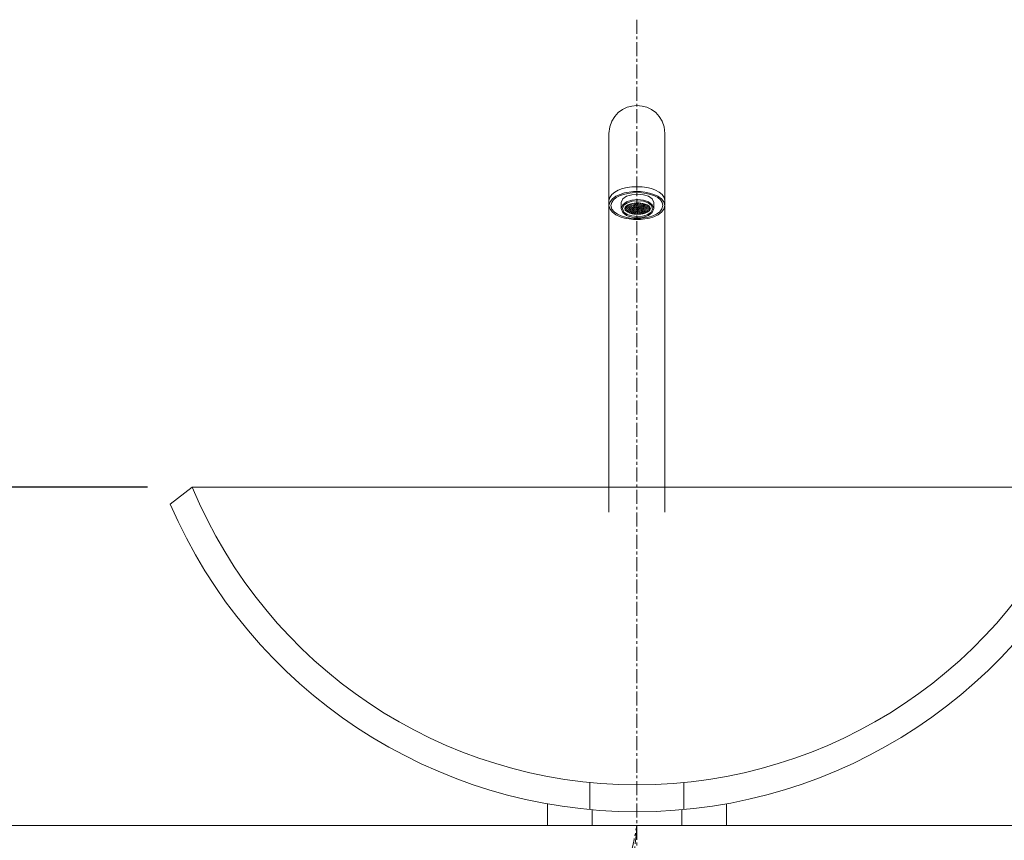
# Model space of a CAD drawing. Units: millimetres. Extents: x 323 to 4523, y 45 to 3015.
# Drawn here: x 1347 to 1787, y 1437 to 1804 of the extents above; entities that cross this region are included whole.
import ezdxf

# ---------------------------------------------------------------- set-up
doc = ezdxf.new("R2010")
doc.units = ezdxf.units.MM
doc.linetypes.add('CENTER1', pattern=[10, 6.25, -1.25, 1.25, -1.25])
for name, color, linetype, lineweight in [('中心線', 1, 'CENTER1', 0), ('太線', 4, 'Continuous', 15), ('寸法', 3, 'Continuous', 5), ('水栓', 2, 'Continuous', 15), ('洗面', 150, 'Continuous', 15)]:
    doc.layers.add(name, color=color, linetype=linetype, lineweight=lineweight)
doc.styles.add('japanese', font='romans.shx', dxfattribs={"bigfont": 'bigfont.shx'})
doc.dimstyles.new('KIHON', dxfattribs={"dimscale": 10, "dimtxt": 2.5, "dimasz": 2.5, "dimexe": 0, "dimexo": 2, "dimgap": 1, "dimtad": 1, "dimdec": 0, "dimdsep": 46, "dimtxsty": 'japanese', "dimblk": 'OPEN30', "dimcen": 2.5, "dimadec": 0, "dimazin": 0, "dimtfac": 1, "dimtdec": 0, "dimtmove": 0, "dimatfit": 0, "dimfxl": 1, "dimarcsym": 0})

# ---------------------------------------------------------------- blocks, each defined once
blk = doc.blocks.new('_Open30')
at = {"color": 0, "linetype": 'ByBlock', "lineweight": -2}
for p, q in [((-1, 0.268), (0, 0)), ((0, 0), (-1, -0.268)), ((0, 0), (-1, 0))]:
    blk.add_line(p, q, dxfattribs=at)
blk = doc.blocks.new('*D127')
at = {"layer": 'Defpoints', "color": 0, "transparency": 16777216}
for p in [(922.97, 1594.84), (1424.3, 1594.84), (1222.97, 743.7)]:
    blk.add_point(p, dxfattribs=at)
at = {"layer": '寸法', "color": 0, "lineweight": -2, "transparency": 16777216}
for p, q in [((1404.3, 1594.84), (922.97, 1594.84)), ((922.97, 768.7), (922.97, 1569.84)), ((1202.97, 743.7), (922.97, 743.7))]:
    blk.add_line(p, q, dxfattribs=at)
at = {"layer": '寸法', "color": 0, "lineweight": -2, "transparency": 16777216, "xscale": 25, "yscale": 25, "zscale": 25}
for p, rotation in [((922.97, 1594.84), 90), ((922.97, 743.7), 270)]:
    blk.add_blockref('_Open30', p, dxfattribs=dict(at, rotation=rotation))
at = {"layer": '寸法', "color": 0, "transparency": 16777216, "insert": (900.47, 1169.27), "char_height": 25, "attachment_point": 5, "rotation": 90, "style": 'japanese'}
blk.add_mtext('851', dxfattribs=at)
blk = doc.blocks.new('*D129')
at = {"layer": 'Defpoints', "color": 0, "transparency": 16777216}
for p in [(1424.3, 1594.84), (1022.97, 1443.7), (1222.97, 1443.7)]:
    blk.add_point(p, dxfattribs=at)
at = {"layer": '寸法', "color": 0, "lineweight": -2, "transparency": 16777216}
for p, q in [((1404.3, 1594.84), (1022.97, 1594.84)), ((1022.97, 1569.84), (1022.97, 1468.7)), ((1202.97, 1443.7), (1022.97, 1443.7))]:
    blk.add_line(p, q, dxfattribs=at)
at = {"layer": '寸法', "color": 0, "lineweight": -2, "transparency": 16777216, "xscale": 25, "yscale": 25, "zscale": 25}
for p, rotation in [((1022.97, 1594.84), 90), ((1022.97, 1443.7), 270)]:
    blk.add_blockref('_Open30', p, dxfattribs=dict(at, rotation=rotation))
at = {"layer": '寸法', "color": 0, "transparency": 16777216, "insert": (1000.47, 1521.7), "char_height": 25, "attachment_point": 5, "rotation": 90, "style": 'japanese'}
blk.add_mtext('151', dxfattribs=at)

msp = doc.modelspace()

# ---------------------------------------------------------------- linework, layer by layer
at = {"layer": '中心線'}
msp.add_line((1622.97, 1803.55), (1622.97, 654.81), dxfattribs=at)
for points in [[(1450.13, 1185.57), (1455.9, 1158.33), (1492.64, 1150.88), (1558.11, 1171.44), (1567.74, 1252.92), (1575.11, 1320.89), (1614.82, 1410.93), (1622.97, 1443.7)], [(1495.65, 1206.68), (1500.55, 1171.82), (1542.66, 1156.79), (1582.53, 1168.44), (1591.74, 1224.49), (1594.38, 1346.61), (1615.74, 1398.85), (1622.97, 1443.7)]]:
    msp.add_spline(points, degree=3, dxfattribs=at)
at = {"layer": '太線'}
msp.add_line((1222.97, 1443.7), (2022.97, 1443.7), dxfattribs=at)
at = {"layer": '水栓'}
for points in [[(1610.47, 1689.56), (1610.47, 1752.72)], [(1635.47, 1689.56), (1635.47, 1752.72)], [(1610.47, 1583.7), (1610.47, 1720.56)], [(1615.98, 1721.9), (1615.98, 1719.17)], [(1617.93, 1719.9), (1617.82, 1720.01)], [(1618.32, 1720.4), (1618.37, 1720.4)], [(1618.37, 1719.9), (1618.43, 1719.95)], [(1618.49, 1720.23), (1618.43, 1720.29)], [(1618.6, 1720.12), (1618.54, 1720.17)], [(1618.54, 1720.01), (1618.6, 1720.06)], [(1618.65, 1720.17), (1618.71, 1720.23)], [(1618.76, 1719.95), (1618.71, 1720.01)], [(1618.93, 1720.68), (1618.82, 1720.73)], [(1618.82, 1720.29), (1618.87, 1720.34)], [(1618.87, 1719.78), (1618.82, 1719.9)], [(1618.93, 1720.45), (1618.99, 1720.51)], [(1619.1, 1720.51), (1618.99, 1720.56)], [(1619.1, 1720.56), (1619.15, 1720.68)], [(1619.21, 1720.4), (1619.15, 1720.45)], [(1619.21, 1720.73), (1619.32, 1720.79)], [(1619.21, 1719.84), (1619.32, 1719.9)], [(1619.38, 1720.23), (1619.26, 1720.29)], [(1619.38, 1720.84), (1619.43, 1720.95)], [(1619.38, 1719.95), (1619.43, 1720.06)], [(1619.54, 1720.95), (1619.43, 1721.01)], [(1619.49, 1720.06), (1619.43, 1720.17)], [(1619.49, 1721.01), (1619.6, 1721.12)], [(1619.49, 1720.12), (1619.6, 1720.17)], [(1619.65, 1719.95), (1619.54, 1720.01)], [(1619.65, 1720.79), (1619.6, 1720.9)], [(1619.65, 1720.29), (1619.71, 1720.34)], [(1619.77, 1719.78), (1619.71, 1719.9)], [(1619.82, 1720.68), (1619.77, 1720.73)], [(1619.77, 1720.4), (1619.88, 1720.45)], [(1619.93, 1720.51), (1619.88, 1720.62)], [(1619.93, 1720.56), (1619.99, 1720.62)], [(1620.1, 1720.4), (1620.04, 1720.45)], [(1620.16, 1721.23), (1620.1, 1721.29)], [(1620.1, 1720.68), (1620.16, 1720.73)], [(1620.1, 1719.84), (1620.21, 1719.9)], [(1620.21, 1720.23), (1620.16, 1720.29)], [(1620.27, 1721.07), (1620.21, 1721.18)], [(1620.21, 1720.84), (1620.27, 1720.9)], [(1620.27, 1720.01), (1620.32, 1720.06)], [(1620.43, 1720.95), (1620.32, 1721.01)], [(1620.38, 1720.12), (1620.32, 1720.17)], [(1620.38, 1720.95), (1620.43, 1721.07)], [(1620.43, 1720.12), (1620.49, 1720.23)], [(1620.49, 1719.95), (1620.43, 1720.01)], [(1620.49, 1721.12), (1620.55, 1721.18)], [(1620.55, 1720.79), (1620.49, 1720.84)], [(1620.55, 1720.29), (1620.6, 1720.34)], [(1620.66, 1719.84), (1620.6, 1719.9)], [(1620.66, 1721.23), (1620.71, 1721.34)], [(1620.71, 1720.68), (1620.66, 1720.73)], [(1620.71, 1720.4), (1620.77, 1720.51)], [(1620.82, 1721.4), (1620.77, 1721.46)], [(1620.77, 1721.4), (1620.88, 1721.46)], [(1620.82, 1720.51), (1620.77, 1720.56)], [(1620.82, 1720.56), (1620.88, 1720.62)], [(1620.99, 1721.29), (1620.94, 1721.34)], [(1620.99, 1720.4), (1620.94, 1720.45)], [(1620.99, 1720.68), (1621.05, 1720.79)], [(1621.1, 1721.12), (1621.05, 1721.18)], [(1621.1, 1720.23), (1621.05, 1720.29)], [(1621.1, 1720.84), (1621.16, 1720.9)], [(1621.1, 1719.9), (1621.16, 1720.01)], [(1621.27, 1720.95), (1621.21, 1721.07)], [(1621.27, 1720.06), (1621.21, 1720.17)], [(1621.21, 1720.06), (1621.27, 1720.12)], [(1621.27, 1721.01), (1621.32, 1721.07)], [(1621.38, 1720.84), (1621.32, 1720.9)], [(1621.44, 1719.95), (1621.32, 1720.01)], [(1621.38, 1721.12), (1621.49, 1721.18)], [(1621.38, 1720.23), (1621.44, 1720.29)], [(1621.55, 1720.68), (1621.49, 1720.79)], [(1621.49, 1720.34), (1621.6, 1720.4)], [(1621.55, 1719.78), (1621.49, 1719.9)], [(1621.66, 1721.51), (1621.55, 1721.57)], [(1621.55, 1721.29), (1621.6, 1721.34)], [(1621.71, 1720.56), (1621.6, 1720.62)], [(1621.66, 1721.4), (1621.77, 1721.46)], [(1621.66, 1720.51), (1621.71, 1720.56)], [(1621.77, 1721.34), (1621.71, 1721.4)], [(1621.77, 1720.62), (1621.88, 1720.68)], [(1621.83, 1720.4), (1621.77, 1720.51)], [(1621.83, 1721.57), (1621.94, 1721.62)], [(1621.94, 1721.23), (1621.83, 1721.29)], [(1621.99, 1720.29), (1621.88, 1720.34)], [(1621.94, 1720.79), (1621.99, 1720.84)], [(1621.94, 1719.9), (1621.99, 1719.95)], [(1622.05, 1721.07), (1621.99, 1721.12)], [(1622.05, 1720.9), (1622.16, 1721.01)], [(1622.1, 1720.12), (1622.05, 1720.17)], [(1622.05, 1720.01), (1622.1, 1720.06)], [(1622.22, 1720.9), (1622.1, 1721.01)], [(1622.27, 1720.01), (1622.16, 1720.06)], [(1622.22, 1721.07), (1622.27, 1721.12)], [(1622.22, 1720.17), (1622.27, 1720.23)], [(1622.33, 1720.79), (1622.27, 1720.84)], [(1622.38, 1721.62), (1622.33, 1721.68)], [(1622.33, 1721.18), (1622.44, 1721.29)], [(1622.33, 1720.29), (1622.38, 1720.34)], [(1622.38, 1719.84), (1622.33, 1719.9)], [(1622.55, 1721.46), (1622.44, 1721.57)], [(1622.49, 1720.62), (1622.44, 1720.73)], [(1622.49, 1721.34), (1622.55, 1721.4)], [(1622.49, 1720.45), (1622.55, 1720.51)], [(1622.61, 1720.51), (1622.55, 1720.56)], [(1622.66, 1721.34), (1622.61, 1721.4)], [(1622.61, 1720.56), (1622.72, 1720.68)], [(1622.66, 1721.46), (1622.72, 1721.57)], [(1622.83, 1721.18), (1622.72, 1721.29)], [(1622.77, 1720.34), (1622.72, 1720.45)], [(1622.72, 1719.78), (1622.83, 1719.9)], [(1622.77, 1721.62), (1622.88, 1721.73)], [(1622.77, 1720.73), (1622.83, 1720.79)], [(1622.88, 1720.23), (1622.83, 1720.29)], [(1622.94, 1721.07), (1622.88, 1721.12)], [(1622.88, 1720.84), (1623, 1720.95)], [(1622.88, 1719.95), (1622.94, 1720.01)], [(1623, 1720.06), (1623.11, 1720.17)], [(1623.05, 1720.06), (1623, 1720.12)], [(1623.05, 1721.01), (1623.11, 1721.07)], [(1623.11, 1720.9), (1623.05, 1721.01)], [(1623.27, 1719.84), (1623.11, 1720.01)], [(1623.27, 1721.62), (1623.22, 1721.68), (1623.16, 1721.73)], [(1623.16, 1721.12), (1623.33, 1721.29)], [(1623.27, 1720.73), (1623.22, 1720.79), (1623.16, 1720.84)], [(1623.16, 1720.23), (1623.22, 1720.29), (1623.27, 1720.34)], [(1623.39, 1720.62), (1623.33, 1720.68)], [(1623.44, 1721.46), (1623.39, 1721.51)], [(1623.39, 1721.34), (1623.44, 1721.4)], [(1623.39, 1720.45), (1623.44, 1720.51)], [(1623.5, 1721.46), (1623.61, 1721.57)], [(1623.55, 1721.34), (1623.5, 1721.4)], [(1623.5, 1720.56), (1623.55, 1720.68)], [(1623.55, 1720.45), (1623.5, 1720.51)], [(1623.66, 1720.34), (1623.61, 1720.4)], [(1623.66, 1721.62), (1623.72, 1721.68)], [(1623.72, 1721.18), (1623.66, 1721.23)], [(1623.66, 1720.73), (1623.72, 1720.79)], [(1623.66, 1719.84), (1623.72, 1719.95)], [(1623.83, 1721.07), (1623.77, 1721.12)], [(1623.77, 1720.84), (1623.83, 1720.95)], [(1623.83, 1720.17), (1623.77, 1720.23)], [(1623.83, 1720.01), (1623.89, 1720.06)], [(1623.94, 1720.06), (1623.89, 1720.12)], [(1623.94, 1721.01), (1624, 1721.07)], [(1624, 1720.9), (1623.94, 1720.95)], [(1623.94, 1720.17), (1624.05, 1720.23)], [(1624.05, 1721.12), (1624.16, 1721.23)], [(1624.16, 1720.73), (1624.05, 1720.84)], [(1624.11, 1719.9), (1624.05, 1719.95)], [(1624.16, 1721.62), (1624.11, 1721.68)], [(1624.11, 1720.29), (1624.16, 1720.34)], [(1624.28, 1721.51), (1624.22, 1721.57)], [(1624.22, 1721.29), (1624.28, 1721.34)], [(1624.28, 1720.62), (1624.22, 1720.68)], [(1624.22, 1720.45), (1624.33, 1720.51)], [(1624.33, 1721.46), (1624.44, 1721.51)], [(1624.44, 1720.45), (1624.33, 1720.56)], [(1624.44, 1721.34), (1624.39, 1721.4)], [(1624.39, 1720.56), (1624.44, 1720.62)], [(1624.5, 1721.57), (1624.55, 1721.62)], [(1624.55, 1721.18), (1624.5, 1721.29)], [(1624.5, 1720.73), (1624.61, 1720.79)], [(1624.55, 1720.34), (1624.5, 1720.4)], [(1624.55, 1719.84), (1624.61, 1719.9)], [(1624.72, 1720.17), (1624.61, 1720.29)], [(1624.72, 1721.07), (1624.67, 1721.12)], [(1624.67, 1720.84), (1624.72, 1720.95)], [(1624.67, 1719.95), (1624.72, 1720.06)], [(1624.83, 1720.9), (1624.78, 1721.01)], [(1624.83, 1720.06), (1624.78, 1720.12)], [(1624.83, 1721.01), (1624.89, 1721.07)], [(1624.83, 1720.12), (1624.89, 1720.17)], [(1625, 1719.9), (1624.89, 1719.95)], [(1624.95, 1721.12), (1625, 1721.23)], [(1625, 1720.79), (1624.95, 1720.84)], [(1624.95, 1720.29), (1625, 1720.34)], [(1625.17, 1720.62), (1625.06, 1720.73)], [(1625.17, 1721.46), (1625.11, 1721.57)], [(1625.11, 1721.29), (1625.17, 1721.34)], [(1625.11, 1720.4), (1625.17, 1720.45)], [(1625.22, 1721.4), (1625.33, 1721.51)], [(1625.22, 1720.56), (1625.33, 1720.62)], [(1625.28, 1720.51), (1625.22, 1720.56)], [(1625.33, 1721.34), (1625.28, 1721.4)], [(1625.45, 1720.34), (1625.33, 1720.45)], [(1625.45, 1721.18), (1625.39, 1721.29)], [(1625.39, 1720.68), (1625.45, 1720.73)], [(1625.5, 1720.84), (1625.61, 1720.9)], [(1625.56, 1720.23), (1625.5, 1720.29)], [(1625.5, 1719.95), (1625.56, 1720.01)], [(1625.61, 1721.07), (1625.56, 1721.12)], [(1625.72, 1720.06), (1625.61, 1720.12)], [(1625.67, 1720.95), (1625.72, 1721.07)], [(1625.72, 1720.9), (1625.67, 1721.01)], [(1625.67, 1720.06), (1625.72, 1720.12)], [(1625.78, 1721.12), (1625.89, 1721.18)], [(1625.78, 1720.23), (1625.84, 1720.29)], [(1625.84, 1719.95), (1625.78, 1720.01)], [(1625.89, 1720.79), (1625.84, 1720.84)], [(1625.95, 1721.23), (1626.06, 1721.34)], [(1626.06, 1720.62), (1625.95, 1720.68)], [(1625.95, 1720.34), (1626, 1720.4)], [(1626.06, 1720.51), (1626.11, 1720.56)], [(1626.17, 1720.51), (1626.11, 1720.56)], [(1626.28, 1721.23), (1626.23, 1721.29)], [(1626.23, 1720.62), (1626.28, 1720.73)], [(1626.34, 1720.34), (1626.23, 1720.4)], [(1626.34, 1720.79), (1626.45, 1720.84)], [(1626.34, 1719.84), (1626.39, 1719.9)], [(1626.45, 1721.12), (1626.39, 1721.18)], [(1626.45, 1720.23), (1626.39, 1720.29)], [(1626.45, 1720.01), (1626.5, 1720.06)], [(1626.56, 1720.95), (1626.5, 1721.01)], [(1626.5, 1720.9), (1626.56, 1721.01)], [(1626.62, 1720.06), (1626.5, 1720.12)], [(1626.62, 1721.07), (1626.73, 1721.12)], [(1626.62, 1720.12), (1626.67, 1720.23)], [(1626.73, 1720.84), (1626.67, 1720.9)], [(1626.73, 1719.9), (1626.67, 1720.01)], [(1626.73, 1720.29), (1626.78, 1720.34)], [(1626.89, 1720.68), (1626.78, 1720.73)], [(1626.89, 1720.4), (1626.95, 1720.51)], [(1627.01, 1720.51), (1626.95, 1720.62)], [(1627.01, 1720.56), (1627.12, 1720.62)], [(1627.17, 1720.4), (1627.06, 1720.45)], [(1627.17, 1720.68), (1627.23, 1720.79)], [(1627.17, 1719.78), (1627.23, 1719.9)], [(1627.28, 1720.23), (1627.23, 1720.34)], [(1627.28, 1720.84), (1627.34, 1720.9)], [(1627.28, 1719.95), (1627.34, 1720.01)], [(1627.45, 1720.12), (1627.34, 1720.17)], [(1627.45, 1720.06), (1627.51, 1720.17)], [(1627.56, 1719.95), (1627.51, 1720.06)], [(1627.56, 1720.23), (1627.62, 1720.29)], [(1627.73, 1719.84), (1627.67, 1719.9)], [(1627.73, 1720.34), (1627.78, 1720.45)], [(1627.78, 1720.62), (1627.78, 1720.68)], [(1627.84, 1720.51), (1627.9, 1720.56)], [(1627.95, 1720.51), (1627.9, 1720.56)], [(1628.06, 1720.34), (1628.01, 1720.4)], [(1628.06, 1719.78), (1628.12, 1719.9)], [(1628.23, 1720.17), (1628.17, 1720.29)], [(1628.17, 1719.95), (1628.23, 1720.01)], [(1628.4, 1720.06), (1628.29, 1720.12)], [(1628.34, 1720.06), (1628.4, 1720.17)], [(1628.51, 1719.9), (1628.45, 1720.01)], [(1630.46, 1721.9), (1630.46, 1719.17)], [(1635.47, 1583.7), (1635.47, 1720.56)], [(1617.59, 1719.34), (1617.48, 1719.45)], [(1617.48, 1719.01), (1617.59, 1719.12)], [(1617.7, 1719.23), (1617.65, 1719.28)], [(1617.65, 1719.17), (1617.76, 1719.23)], [(1617.82, 1719.28), (1617.87, 1719.4)], [(1617.87, 1719.06), (1617.82, 1719.17)], [(1617.82, 1718.39), (1617.87, 1718.5)], [(1617.93, 1719.45), (1618.04, 1719.51)], [(1617.98, 1718.95), (1617.93, 1719.01)], [(1617.93, 1718.56), (1618.04, 1718.62)], [(1618.09, 1719.73), (1617.98, 1719.84)], [(1618.09, 1719.56), (1618.15, 1719.67)], [(1618.15, 1718.78), (1618.09, 1718.89)], [(1618.09, 1718.73), (1618.15, 1718.78)], [(1618.21, 1719.62), (1618.15, 1719.67)], [(1618.26, 1718.67), (1618.21, 1718.73)], [(1618.26, 1719.73), (1618.32, 1719.78)], [(1618.37, 1719.45), (1618.26, 1719.56)], [(1618.26, 1718.84), (1618.32, 1718.89)], [(1618.26, 1718), (1618.37, 1718.06)], [(1618.37, 1719.01), (1618.43, 1719.06)], [(1618.43, 1718.5), (1618.37, 1718.56)], [(1618.49, 1719.34), (1618.43, 1719.4)], [(1618.43, 1718.17), (1618.49, 1718.23)], [(1618.54, 1718.39), (1618.49, 1718.45)], [(1618.65, 1719.17), (1618.54, 1719.28)], [(1618.54, 1719.12), (1618.6, 1719.23)], [(1618.6, 1718.28), (1618.65, 1718.39)], [(1618.65, 1719.28), (1618.71, 1719.34)], [(1618.71, 1718.23), (1618.65, 1718.28)], [(1618.76, 1719.06), (1618.71, 1719.12)], [(1618.71, 1718.45), (1618.76, 1718.5)], [(1618.87, 1718.11), (1618.76, 1718.17)], [(1618.82, 1719.4), (1618.87, 1719.51)], [(1618.82, 1717.67), (1618.87, 1717.72)], [(1618.93, 1718.89), (1618.87, 1718.95)], [(1618.87, 1718.56), (1618.93, 1718.67)], [(1618.93, 1719.56), (1619.04, 1719.62)], [(1618.99, 1717.95), (1618.93, 1718)], [(1619.04, 1719.67), (1618.99, 1719.73)], [(1619.04, 1718.78), (1618.99, 1718.84)], [(1618.99, 1718.73), (1619.04, 1718.78)], [(1618.99, 1717.78), (1619.04, 1717.89)], [(1619.15, 1717.78), (1619.04, 1717.89)], [(1619.1, 1719.67), (1619.15, 1719.78)], [(1619.15, 1719.51), (1619.1, 1719.62)], [(1619.1, 1717.95), (1619.15, 1718)], [(1619.15, 1718.84), (1619.21, 1718.95)], [(1619.21, 1718.62), (1619.15, 1718.67)], [(1619.26, 1717.67), (1619.21, 1717.72)], [(1619.32, 1719.4), (1619.26, 1719.45)], [(1619.26, 1719.01), (1619.32, 1719.06)], [(1619.32, 1718.5), (1619.26, 1718.56)], [(1619.26, 1718.06), (1619.32, 1718.17)], [(1619.43, 1717.5), (1619.32, 1717.61)], [(1619.49, 1719.23), (1619.38, 1719.34)], [(1619.38, 1718.23), (1619.43, 1718.28)], [(1619.38, 1717.33), (1619.43, 1717.39)], [(1619.43, 1719.12), (1619.49, 1719.23)], [(1619.49, 1718.34), (1619.43, 1718.39)], [(1619.49, 1717.45), (1619.6, 1717.56)], [(1619.54, 1717.39), (1619.49, 1717.45)], [(1619.54, 1719.28), (1619.65, 1719.34)], [(1619.6, 1719.12), (1619.54, 1719.17)], [(1619.54, 1718.39), (1619.6, 1718.45)], [(1619.65, 1718.17), (1619.54, 1718.28)], [(1619.77, 1718.95), (1619.65, 1719.01)], [(1619.65, 1718.5), (1619.71, 1718.56)], [(1619.65, 1717.61), (1619.71, 1717.67)], [(1619.71, 1717.22), (1619.65, 1717.33)], [(1619.71, 1719.45), (1619.77, 1719.51)], [(1619.77, 1718.06), (1619.71, 1718.11)], [(1619.77, 1717.72), (1619.88, 1717.84)], [(1619.82, 1719.56), (1619.93, 1719.62)], [(1619.88, 1718.84), (1619.82, 1718.89)], [(1619.82, 1718.67), (1619.88, 1718.73)], [(1619.93, 1717.89), (1619.82, 1718)], [(1619.93, 1719.67), (1619.88, 1719.73)], [(1619.93, 1718.78), (1620.04, 1718.84)], [(1620.04, 1718.67), (1619.93, 1718.73)], [(1619.93, 1717.89), (1619.99, 1717.95)], [(1619.99, 1719.73), (1620.04, 1719.78)], [(1620.04, 1719.51), (1619.99, 1719.62)], [(1620.04, 1717.78), (1619.99, 1717.84)], [(1620.04, 1717.11), (1620.1, 1717.17)], [(1620.1, 1718.95), (1620.16, 1719.01)], [(1620.16, 1718.56), (1620.1, 1718.62)], [(1620.1, 1718.06), (1620.16, 1718.11)], [(1620.21, 1717.61), (1620.1, 1717.72)], [(1620.21, 1719.4), (1620.16, 1719.45)], [(1620.21, 1719.06), (1620.32, 1719.17)], [(1620.21, 1718.17), (1620.27, 1718.23)], [(1620.21, 1717.28), (1620.27, 1717.33)], [(1620.32, 1719.23), (1620.27, 1719.34)], [(1620.32, 1718.39), (1620.27, 1718.45)], [(1620.32, 1717.5), (1620.27, 1717.56)], [(1620.32, 1717.39), (1620.38, 1717.45)], [(1620.38, 1719.23), (1620.43, 1719.28)], [(1620.38, 1718.34), (1620.43, 1718.39)], [(1620.43, 1718.23), (1620.38, 1718.34)], [(1620.49, 1717.33), (1620.38, 1717.39)], [(1620.49, 1719.12), (1620.43, 1719.17)], [(1620.49, 1719.34), (1620.6, 1719.45)], [(1620.49, 1718.45), (1620.55, 1718.5)], [(1620.49, 1717.56), (1620.55, 1717.61)], [(1620.66, 1718.95), (1620.55, 1719.01)], [(1620.6, 1718.11), (1620.55, 1718.17)], [(1620.6, 1717.22), (1620.55, 1717.28)], [(1620.6, 1717.67), (1620.66, 1717.78)], [(1620.66, 1719.51), (1620.71, 1719.56)], [(1620.66, 1718.62), (1620.71, 1718.67)], [(1620.71, 1717.95), (1620.66, 1718.06)], [(1620.82, 1719.67), (1620.71, 1719.73)], [(1620.77, 1718.84), (1620.71, 1718.89)], [(1620.77, 1717.06), (1620.71, 1717.11)], [(1620.77, 1718.73), (1620.88, 1718.84)], [(1620.77, 1717.84), (1620.82, 1717.89)], [(1620.77, 1716.94), (1620.82, 1717)], [(1620.82, 1719.62), (1620.88, 1719.73)], [(1620.94, 1718.67), (1620.82, 1718.73)], [(1620.88, 1717.84), (1620.82, 1717.89)], [(1620.94, 1716.89), (1620.82, 1717)], [(1620.94, 1719.51), (1620.88, 1719.62)], [(1620.88, 1717.95), (1620.99, 1718.06)], [(1620.88, 1717.06), (1620.94, 1717.17)], [(1620.94, 1719.78), (1620.99, 1719.84)], [(1620.94, 1718.89), (1620.99, 1718.95)], [(1621.05, 1717.67), (1620.94, 1717.78)], [(1621.1, 1719.4), (1620.99, 1719.45)], [(1621.05, 1718.56), (1620.99, 1718.62)], [(1621.05, 1719.01), (1621.16, 1719.12)], [(1621.05, 1718.11), (1621.1, 1718.17)], [(1621.05, 1717.22), (1621.1, 1717.28)], [(1621.21, 1718.39), (1621.1, 1718.45)], [(1621.16, 1717.56), (1621.1, 1717.61)], [(1621.21, 1719.23), (1621.16, 1719.34)], [(1621.16, 1718.23), (1621.27, 1718.34)], [(1621.16, 1717.33), (1621.27, 1717.45)], [(1621.21, 1719.17), (1621.27, 1719.23)], [(1621.32, 1717.39), (1621.21, 1717.5)], [(1621.38, 1719.12), (1621.27, 1719.17)], [(1621.32, 1718.23), (1621.27, 1718.34)], [(1621.32, 1719.28), (1621.44, 1719.4)], [(1621.32, 1718.39), (1621.38, 1718.45)], [(1621.32, 1717.5), (1621.38, 1717.56)], [(1621.44, 1717.28), (1621.38, 1717.33)], [(1621.49, 1718.95), (1621.44, 1719.06)], [(1621.44, 1718.56), (1621.55, 1718.62)], [(1621.49, 1718.11), (1621.44, 1718.17)], [(1621.44, 1717.67), (1621.55, 1717.72)], [(1621.49, 1719.45), (1621.55, 1719.51)], [(1621.6, 1717.11), (1621.49, 1717.17)], [(1621.49, 1716.78), (1621.55, 1716.83)], [(1621.6, 1717.95), (1621.55, 1718.06)], [(1621.71, 1719.67), (1621.6, 1719.73)], [(1621.6, 1719.56), (1621.71, 1719.67)], [(1621.66, 1718.84), (1621.6, 1718.89)], [(1621.6, 1718.67), (1621.66, 1718.73)], [(1621.6, 1717.78), (1621.66, 1717.84)], [(1621.6, 1716.94), (1621.66, 1717)], [(1621.71, 1717), (1621.66, 1717.06)], [(1621.71, 1718.84), (1621.83, 1718.89)], [(1621.77, 1718.67), (1621.71, 1718.78)], [(1621.71, 1717.95), (1621.83, 1718)], [(1621.77, 1717.84), (1621.71, 1717.89)], [(1621.77, 1719.73), (1621.83, 1719.78)], [(1621.83, 1719.51), (1621.77, 1719.62)], [(1621.77, 1717.06), (1621.83, 1717.11)], [(1621.88, 1716.83), (1621.77, 1716.89)], [(1621.88, 1717.67), (1621.83, 1717.78)], [(1621.99, 1719.4), (1621.88, 1719.45)], [(1621.88, 1718.95), (1621.94, 1719.01)], [(1621.94, 1718.56), (1621.88, 1718.62)], [(1621.88, 1718.06), (1621.94, 1718.11)], [(1621.88, 1717.22), (1621.99, 1717.28)], [(1621.99, 1716.72), (1621.94, 1716.78)], [(1622.05, 1718.39), (1621.99, 1718.45)], [(1621.99, 1718.23), (1622.1, 1718.28)], [(1622.05, 1717.56), (1621.99, 1717.61)], [(1622.1, 1719.23), (1622.05, 1719.34)], [(1622.05, 1719.12), (1622.1, 1719.17)], [(1622.05, 1717.33), (1622.1, 1717.39)], [(1622.16, 1717.39), (1622.1, 1717.45)], [(1622.16, 1719.23), (1622.22, 1719.34)], [(1622.27, 1719.12), (1622.16, 1719.17)], [(1622.16, 1718.34), (1622.22, 1718.45)], [(1622.22, 1718.28), (1622.16, 1718.34)], [(1622.16, 1717.5), (1622.27, 1717.56)], [(1622.38, 1718.11), (1622.27, 1718.17)], [(1622.33, 1717.28), (1622.27, 1717.33)], [(1622.27, 1716.72), (1622.38, 1716.78)], [(1622.33, 1719.4), (1622.38, 1719.45)], [(1622.38, 1718.95), (1622.33, 1719.01)], [(1622.33, 1718.5), (1622.38, 1718.56)], [(1622.33, 1717.61), (1622.38, 1717.72)], [(1622.49, 1717.11), (1622.38, 1717.17)], [(1622.55, 1719.73), (1622.44, 1719.78)], [(1622.44, 1719.51), (1622.49, 1719.62)], [(1622.44, 1718.62), (1622.49, 1718.73)], [(1622.49, 1718), (1622.44, 1718.06)], [(1622.44, 1717.78), (1622.55, 1717.84)], [(1622.44, 1716.83), (1622.49, 1716.94)], [(1622.55, 1718.84), (1622.49, 1718.89)], [(1622.66, 1717.84), (1622.55, 1717.89)], [(1622.61, 1717), (1622.55, 1717.06)], [(1622.55, 1717), (1622.66, 1717.06)], [(1622.61, 1719.67), (1622.66, 1719.73)], [(1622.66, 1719.56), (1622.61, 1719.62)], [(1622.61, 1718.78), (1622.66, 1718.84)], [(1622.66, 1718.67), (1622.61, 1718.73)], [(1622.61, 1717.89), (1622.66, 1718)], [(1622.77, 1716.83), (1622.66, 1716.89)], [(1622.72, 1718.89), (1622.77, 1719.01)], [(1622.72, 1718.06), (1622.83, 1718.11)], [(1622.77, 1717.67), (1622.72, 1717.78)], [(1622.72, 1717.11), (1622.77, 1717.22)], [(1622.83, 1719.4), (1622.77, 1719.51)], [(1622.83, 1718.56), (1622.77, 1718.62)], [(1622.94, 1717.56), (1622.83, 1717.61)], [(1622.94, 1716.67), (1622.83, 1716.78)], [(1622.94, 1719.28), (1622.88, 1719.34)], [(1622.88, 1719.06), (1622.94, 1719.12)], [(1622.94, 1718.39), (1622.88, 1718.45)], [(1622.88, 1718.17), (1622.94, 1718.28)], [(1622.88, 1717.28), (1622.94, 1717.33)], [(1623, 1719.23), (1623.11, 1719.28)], [(1623.05, 1717.39), (1623, 1717.5)], [(1623, 1717.45), (1623.05, 1717.5)], [(1623.11, 1719.12), (1623.05, 1719.23)], [(1623.05, 1718.34), (1623.11, 1718.39)], [(1623.11, 1718.23), (1623.05, 1718.34)], [(1623.27, 1717.22), (1623.22, 1717.22), (1623.11, 1717.33)], [(1623.11, 1716.67), (1623.27, 1716.83)], [(1623.16, 1719.34), (1623.22, 1719.4), (1623.33, 1719.51)], [(1623.27, 1718.95), (1623.22, 1719.01), (1623.16, 1719.06)], [(1623.16, 1718.45), (1623.33, 1718.62)], [(1623.33, 1718.06), (1623.22, 1718.11), (1623.16, 1718.17)], [(1623.16, 1717.56), (1623.22, 1717.67), (1623.33, 1717.72)], [(1623.44, 1719.73), (1623.33, 1719.78)], [(1623.44, 1718.84), (1623.33, 1718.89)], [(1623.39, 1717.06), (1623.33, 1717.17)], [(1623.33, 1716.89), (1623.39, 1716.94)], [(1623.39, 1719.56), (1623.44, 1719.67)], [(1623.39, 1718.73), (1623.5, 1718.78)], [(1623.44, 1717.89), (1623.39, 1717.95)], [(1623.39, 1717.78), (1623.44, 1717.89)], [(1623.55, 1719.56), (1623.5, 1719.62)], [(1623.55, 1718.67), (1623.5, 1718.78)], [(1623.5, 1717.95), (1623.61, 1718)], [(1623.5, 1717), (1623.55, 1717.11)], [(1623.55, 1716.94), (1623.5, 1717)], [(1623.55, 1719.73), (1623.61, 1719.78)], [(1623.55, 1718.84), (1623.61, 1718.89)], [(1623.61, 1717.78), (1623.55, 1717.84)], [(1623.72, 1719.4), (1623.61, 1719.51)], [(1623.72, 1718.56), (1623.61, 1718.62)], [(1623.61, 1717.17), (1623.72, 1717.22)], [(1623.66, 1716.78), (1623.61, 1716.83)], [(1623.66, 1719.01), (1623.77, 1719.06)], [(1623.66, 1718.11), (1623.72, 1718.17)], [(1623.72, 1717.61), (1623.66, 1717.67)], [(1623.83, 1719.28), (1623.77, 1719.34)], [(1623.83, 1718.39), (1623.77, 1718.45)], [(1623.77, 1717.28), (1623.83, 1717.39)], [(1623.77, 1716.67), (1623.77, 1716.72)], [(1623.83, 1719.12), (1623.89, 1719.23)], [(1623.83, 1718.23), (1623.89, 1718.28)], [(1623.89, 1717.5), (1623.83, 1717.56)], [(1624, 1718.28), (1623.89, 1718.34)], [(1623.89, 1717.45), (1624, 1717.5)], [(1623.94, 1719.28), (1624.05, 1719.34)], [(1624, 1719.12), (1623.94, 1719.23)], [(1623.94, 1718.39), (1624, 1718.45)], [(1624, 1717.33), (1623.94, 1717.39)], [(1624.11, 1719.01), (1624.05, 1719.06)], [(1624.11, 1718.11), (1624.05, 1718.17)], [(1624.05, 1717.61), (1624.11, 1717.67)], [(1624.05, 1716.67), (1624.11, 1716.78)], [(1624.11, 1719.4), (1624.16, 1719.51)], [(1624.11, 1718.5), (1624.16, 1718.56)], [(1624.16, 1717.17), (1624.11, 1717.28)], [(1624.28, 1719.78), (1624.16, 1719.84)], [(1624.16, 1717.72), (1624.28, 1717.78)], [(1624.16, 1716.83), (1624.22, 1716.89)], [(1624.22, 1719.56), (1624.33, 1719.62)], [(1624.28, 1718.84), (1624.22, 1718.95)], [(1624.22, 1718.67), (1624.28, 1718.73)], [(1624.28, 1718), (1624.22, 1718.06)], [(1624.33, 1717.06), (1624.22, 1717.11)], [(1624.39, 1719.62), (1624.33, 1719.67)], [(1624.39, 1718.73), (1624.33, 1718.78)], [(1624.33, 1717.89), (1624.39, 1717.95)], [(1624.39, 1717.84), (1624.33, 1717.89)], [(1624.33, 1716.94), (1624.39, 1717.06)], [(1624.39, 1719.67), (1624.44, 1719.78)], [(1624.39, 1718.78), (1624.44, 1718.89)], [(1624.44, 1716.89), (1624.39, 1717)], [(1624.55, 1719.45), (1624.44, 1719.56)], [(1624.44, 1717.11), (1624.55, 1717.17)], [(1624.5, 1718.95), (1624.61, 1719.01)], [(1624.55, 1718.56), (1624.5, 1718.67)], [(1624.5, 1718), (1624.55, 1718.06)], [(1624.55, 1717.67), (1624.5, 1717.78)], [(1624.61, 1716.72), (1624.5, 1716.83)], [(1624.67, 1719.34), (1624.61, 1719.4)], [(1624.67, 1718.45), (1624.61, 1718.5)], [(1624.61, 1718.17), (1624.67, 1718.23)], [(1624.67, 1717.56), (1624.61, 1717.61)], [(1624.61, 1717.28), (1624.67, 1717.33)], [(1624.67, 1719.06), (1624.72, 1719.17)], [(1624.83, 1719.17), (1624.72, 1719.28)], [(1624.72, 1717.39), (1624.83, 1717.45)], [(1624.78, 1719.23), (1624.89, 1719.28)], [(1624.78, 1718.28), (1624.83, 1718.39)], [(1624.83, 1718.28), (1624.78, 1718.34)], [(1624.83, 1717.39), (1624.78, 1717.5)], [(1624.95, 1719.06), (1624.89, 1719.12)], [(1624.89, 1718.45), (1624.95, 1718.5)], [(1625, 1718.17), (1624.89, 1718.23)], [(1624.89, 1717.56), (1624.95, 1717.61)], [(1624.95, 1717.28), (1624.89, 1717.33)], [(1624.95, 1719.34), (1625, 1719.45)], [(1625, 1717.67), (1625.11, 1717.72)], [(1625.11, 1719.78), (1625.06, 1719.84)], [(1625.06, 1719.51), (1625.17, 1719.56)], [(1625.11, 1718.89), (1625.06, 1719.01)], [(1625.06, 1718.56), (1625.11, 1718.67)], [(1625.11, 1718), (1625.06, 1718.06)], [(1625.11, 1717.11), (1625.06, 1717.22)], [(1625.06, 1716.83), (1625.11, 1716.89)], [(1625.22, 1718.78), (1625.17, 1718.84)], [(1625.17, 1718.73), (1625.22, 1718.78)], [(1625.28, 1717.89), (1625.17, 1717.95)], [(1625.17, 1717.84), (1625.22, 1717.89)], [(1625.28, 1717), (1625.17, 1717.06)], [(1625.22, 1719.62), (1625.28, 1719.73)], [(1625.28, 1719.62), (1625.22, 1719.67)], [(1625.22, 1717), (1625.28, 1717.06)], [(1625.28, 1717.95), (1625.39, 1718.06)], [(1625.39, 1719.51), (1625.33, 1719.56)], [(1625.33, 1718.84), (1625.39, 1718.95)], [(1625.39, 1718.62), (1625.33, 1718.67)], [(1625.39, 1717.72), (1625.33, 1717.78)], [(1625.33, 1717.11), (1625.45, 1717.17)], [(1625.39, 1716.89), (1625.33, 1716.89)], [(1625.39, 1719.78), (1625.45, 1719.84)], [(1625.45, 1719.01), (1625.56, 1719.06)], [(1625.5, 1718.5), (1625.45, 1718.56)], [(1625.45, 1718.11), (1625.5, 1718.17)], [(1625.56, 1717.56), (1625.45, 1717.67)], [(1625.56, 1719.34), (1625.5, 1719.4)], [(1625.5, 1717.28), (1625.56, 1717.33)], [(1625.67, 1719.23), (1625.61, 1719.28)], [(1625.61, 1719.12), (1625.67, 1719.23)], [(1625.67, 1718.34), (1625.61, 1718.39)], [(1625.61, 1718.23), (1625.67, 1718.34)], [(1625.67, 1717.45), (1625.61, 1717.5)], [(1625.61, 1717.39), (1625.72, 1717.45)], [(1625.72, 1719.28), (1625.84, 1719.34)], [(1625.72, 1718.39), (1625.78, 1718.45)], [(1625.78, 1718.23), (1625.72, 1718.28)], [(1625.84, 1719.06), (1625.78, 1719.12)], [(1625.78, 1717.56), (1625.84, 1717.61)], [(1625.84, 1717.28), (1625.78, 1717.39)], [(1626, 1719.78), (1625.89, 1719.84)], [(1625.89, 1719.45), (1625.95, 1719.51)], [(1626, 1718.89), (1625.89, 1719.01)], [(1625.89, 1718.5), (1625.95, 1718.62)], [(1625.95, 1718.06), (1625.89, 1718.11)], [(1625.89, 1717.67), (1626, 1717.78)], [(1625.95, 1717.17), (1625.89, 1717.22)], [(1626, 1719.56), (1626.11, 1719.62)], [(1626, 1718.67), (1626.06, 1718.73)], [(1626.11, 1717.95), (1626, 1718)], [(1626.11, 1719.67), (1626.06, 1719.73)], [(1626.11, 1718.78), (1626.06, 1718.84)], [(1626.06, 1717.84), (1626.11, 1717.89)], [(1626.11, 1717.06), (1626.06, 1717.11)], [(1626.17, 1719.73), (1626.23, 1719.78)], [(1626.17, 1718.78), (1626.23, 1718.89)], [(1626.28, 1718.62), (1626.17, 1718.73)], [(1626.17, 1717.95), (1626.28, 1718.06)], [(1626.23, 1717.78), (1626.17, 1717.84)], [(1626.17, 1717.06), (1626.28, 1717.17)], [(1626.28, 1719.51), (1626.23, 1719.56)], [(1626.28, 1718.95), (1626.39, 1719.01)], [(1626.39, 1717.61), (1626.28, 1717.72)], [(1626.39, 1719.34), (1626.34, 1719.45)], [(1626.39, 1718.5), (1626.34, 1718.56)], [(1626.34, 1718.11), (1626.39, 1718.17)], [(1626.34, 1717.22), (1626.39, 1717.28)], [(1626.45, 1719.12), (1626.5, 1719.17)], [(1626.56, 1718.34), (1626.45, 1718.45)], [(1626.5, 1717.5), (1626.45, 1717.56)], [(1626.45, 1717.33), (1626.56, 1717.45)], [(1626.56, 1719.23), (1626.5, 1719.28)], [(1626.5, 1718.23), (1626.56, 1718.34)], [(1626.56, 1719.23), (1626.67, 1719.28)], [(1626.67, 1717.33), (1626.56, 1717.45)], [(1626.67, 1719.06), (1626.62, 1719.17)], [(1626.62, 1718.39), (1626.67, 1718.45)], [(1626.67, 1718.23), (1626.62, 1718.28)], [(1626.62, 1717.5), (1626.67, 1717.56)], [(1626.73, 1719.4), (1626.78, 1719.45)], [(1626.84, 1718.06), (1626.73, 1718.11)], [(1626.73, 1717.61), (1626.84, 1717.72)], [(1626.78, 1717.22), (1626.73, 1717.28)], [(1626.89, 1719.78), (1626.78, 1719.84)], [(1626.84, 1718.95), (1626.78, 1719.01)], [(1626.78, 1718.56), (1626.84, 1718.62)], [(1626.84, 1719.51), (1626.95, 1719.56)], [(1627.01, 1718.78), (1626.89, 1718.89)], [(1626.89, 1718.67), (1626.95, 1718.73)], [(1626.95, 1717.95), (1626.89, 1718)], [(1626.89, 1717.78), (1626.95, 1717.84)], [(1627.01, 1719.62), (1626.95, 1719.73)], [(1627.01, 1719.67), (1627.06, 1719.73)], [(1627.06, 1718.84), (1627.12, 1718.89)], [(1627.12, 1718.67), (1627.06, 1718.73)], [(1627.06, 1717.95), (1627.12, 1718)], [(1627.12, 1717.78), (1627.06, 1717.84)], [(1627.17, 1719.51), (1627.12, 1719.56)], [(1627.17, 1718.95), (1627.28, 1719.01)], [(1627.28, 1718.5), (1627.17, 1718.56)], [(1627.17, 1718.06), (1627.23, 1718.11)], [(1627.23, 1717.67), (1627.17, 1717.72)], [(1627.28, 1719.34), (1627.23, 1719.45)], [(1627.34, 1719.12), (1627.4, 1719.17)], [(1627.4, 1718.39), (1627.34, 1718.45)], [(1627.34, 1718.23), (1627.4, 1718.28)], [(1627.4, 1717.5), (1627.34, 1717.56)], [(1627.45, 1719.23), (1627.4, 1719.28)], [(1627.45, 1719.23), (1627.56, 1719.34)], [(1627.45, 1718.34), (1627.51, 1718.39)], [(1627.56, 1718.23), (1627.45, 1718.28)], [(1627.56, 1719.06), (1627.51, 1719.17)], [(1627.62, 1719.4), (1627.67, 1719.45)], [(1627.62, 1718.5), (1627.67, 1718.56)], [(1627.67, 1718.11), (1627.62, 1718.17)], [(1627.62, 1717.61), (1627.67, 1717.67)], [(1627.73, 1718.95), (1627.67, 1719.01)], [(1627.73, 1719.51), (1627.84, 1719.62)], [(1627.73, 1718.62), (1627.78, 1718.67)], [(1627.84, 1717.95), (1627.73, 1718)], [(1627.73, 1717.78), (1627.84, 1717.84)], [(1627.84, 1719.67), (1627.78, 1719.78)], [(1627.9, 1718.78), (1627.78, 1718.84)], [(1627.9, 1719.67), (1627.95, 1719.73)], [(1627.9, 1718.78), (1627.95, 1718.84)], [(1627.9, 1717.89), (1627.95, 1717.95)], [(1627.95, 1717.84), (1627.9, 1717.89)], [(1628.01, 1719.56), (1627.95, 1719.62)], [(1628.01, 1718.67), (1627.95, 1718.73)], [(1628.01, 1718.89), (1628.12, 1719.01)], [(1628.12, 1719.4), (1628.06, 1719.45)], [(1628.17, 1718.5), (1628.06, 1718.56)], [(1628.06, 1718.06), (1628.12, 1718.11)], [(1628.17, 1719.06), (1628.23, 1719.12)], [(1628.17, 1718.17), (1628.23, 1718.28)], [(1628.29, 1719.28), (1628.23, 1719.34)], [(1628.29, 1718.39), (1628.23, 1718.45)], [(1628.29, 1719.17), (1628.4, 1719.28)], [(1628.4, 1719.12), (1628.34, 1719.17)], [(1628.34, 1718.34), (1628.4, 1718.39)], [(1628.45, 1718.23), (1628.34, 1718.28)], [(1628.45, 1719.34), (1628.51, 1719.4)], [(1628.45, 1718.45), (1628.51, 1718.56)], [(1628.56, 1719.01), (1628.51, 1719.06)], [(1628.68, 1719.78), (1628.56, 1719.84)], [(1628.56, 1719.45), (1628.68, 1719.56)], [(1628.73, 1718.84), (1628.62, 1718.89)], [(1628.62, 1718.62), (1628.68, 1718.67)], [(1628.79, 1719.62), (1628.73, 1719.73)], [(1628.73, 1719.62), (1628.84, 1719.73)], [(1628.73, 1718.73), (1628.84, 1718.84)], [(1628.84, 1718.73), (1628.79, 1718.78)], [(1628.9, 1719.51), (1628.84, 1719.56)], [(1628.9, 1718.89), (1628.95, 1718.95)]]:
    msp.add_lwpolyline(points, dxfattribs=at)
for points in [[(1635.47, 1752.72), (1634.66, 1769.36), (1611.28, 1769.36), (1610.47, 1752.72)], [(1610.47, 1722.76), (1611.33, 1731.04), (1634.6, 1731.05), (1635.47, 1722.76)], [(1610.47, 1720.56), (1610.87, 1725.45), (1619.17, 1726.91), (1623, 1726.8)], [(1634.58, 1720.56), (1633.9, 1728.26), (1612.04, 1728.26), (1611.36, 1720.56)], [(1630.46, 1721.9), (1630.16, 1726.82), (1616.34, 1726.84), (1615.98, 1721.9)], [(1623, 1726.8), (1626.8, 1726.9), (1635.09, 1725.43), (1635.47, 1720.56)], [(1623, 1714.33), (1619.23, 1714.19), (1610.78, 1715.72), (1610.47, 1720.56)], [(1611.36, 1720.56), (1611.66, 1716.05), (1619.49, 1714.65), (1623, 1714.77)], [(1623, 1714.77), (1626.49, 1714.66), (1634.28, 1716.06), (1634.58, 1720.56)], [(1635.47, 1720.56), (1635.15, 1715.72), (1626.77, 1714.21), (1623, 1714.33)]]:
    msp.add_open_spline(points, degree=3, dxfattribs=at)
for points, knots in [([(1615.98, 1719.17), (1616.37, 1713.84), (1630.1, 1713.84), (1630.46, 1719.17), (1630.22, 1724.54), (1616.25, 1724.54), (1615.98, 1719.17)], [0, 0, 0, 0, 1, 1, 1, 2, 2, 2, 2]), ([(1616.48, 1719.17), (1616.95, 1714.55), (1629.1, 1714.55), (1629.96, 1718.95), (1630.1, 1723.91), (1616.73, 1723.91), (1616.48, 1719.17)], [0, 0, 0, 0, 1, 1, 1, 2, 2, 2, 2]), ([(1617.48, 1719.17), (1617.6, 1717.35), (1621.84, 1716.53), (1623.22, 1716.67), (1624.59, 1716.52), (1628.86, 1717.34), (1628.95, 1719.17), (1628.82, 1721.06), (1624.7, 1721.79), (1623.22, 1721.73), (1621.67, 1721.74), (1617.76, 1721.14), (1617.48, 1719.17)], [0, 0, 0, 0, 1, 1, 1, 2, 2, 2, 3, 3, 3, 4, 4, 4, 4])]:
    msp.add_open_spline(points, degree=3, knots=knots, dxfattribs=at)
at = {"layer": '洗面'}
for p, q in [((1414.47, 1587.26), (1424.3, 1594.84)), ((1424.3, 1594.84), (1821.64, 1594.84)), ((1601.97, 1462.89), (1601.97, 1450.8)), ((1643.97, 1462.89), (1643.97, 1450.8)), ((1582.97, 1453.4), (1582.97, 1443.7)), ((1662.97, 1453.43), (1662.97, 1443.7)), ((1602.97, 1450.73), (1602.97, 1443.7)), ((1642.97, 1450.75), (1642.97, 1443.7)), ((1582.97, 1443.7), (1662.97, 1443.7))]:
    msp.add_line(p, q, dxfattribs=at)
for centre, radius, start, end in [((1622.97, 1676.75), 214.89, 202.4045, 337.5955), ((1622.89, 1676.63), 226.78, 203.2099, 336.8879)]:
    msp.add_arc(centre, radius, start, end, dxfattribs=at)

# ---------------------------------------------------------------- dimensions: what is measured, and where the dimension line sits
at = {"layer": '寸法'}
dim = msp.add_linear_dim(base=(922.97, 1594.84), p1=(1222.97, 743.7), p2=(1424.3, 1594.84), angle=90, dimstyle='KIHON', dxfattribs=at)
dim.commit()
dim.dimension.update_dxf_attribs({"geometry": '*D127', "text_midpoint": (900.47, 1169.27)})
dim = msp.add_linear_dim(base=(1022.97, 1443.7), p1=(1424.3, 1594.84), p2=(1222.97, 1443.7), angle=90, dimstyle='KIHON', dxfattribs=at)
dim.commit()
dim.dimension.update_dxf_attribs({"geometry": '*D129', "text_midpoint": (1022.97, 1521.7), "dimtype": 160})

doc.saveas('drawing.dxf')
